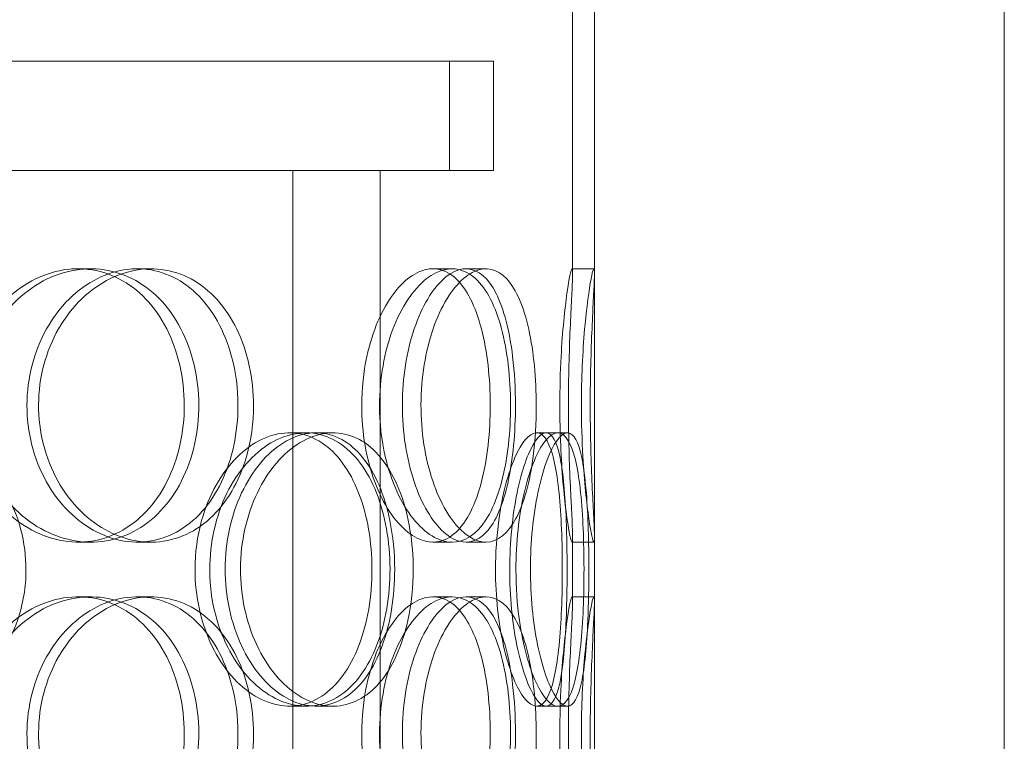
# Model space of a CAD drawing. Units: millimetres. Extents: x 248905 to 267732, y 156335 to 178119.
# Drawn here: x 261979 to 262160, y 172823 to 172955 of the extents above; entities that cross this region are included whole.
import ezdxf

# ---------------------------------------------------------------- set-up
doc = ezdxf.new("R2010")
doc.units = ezdxf.units.MM
doc.linetypes.add('DASHED', pattern=[0])
doc.layers.add('Hidden (ISO)', color=255, linetype='DASHED', lineweight=18)

msp = doc.modelspace()

# ---------------------------------------------------------------- linework, layer by layer
at = {"layer": 'Hidden (ISO)', "ltscale": 3.843719}
msp.add_line((262080.62, 172908.18), (262080.62, 173009.13), dxfattribs=at)
at = {"layer": 'Hidden (ISO)', "ltscale": 2.701454}
msp.add_line((262084.62, 172908.18), (262084.62, 172979.13), dxfattribs=at)
at = {"layer": 'Hidden (ISO)', "ltscale": 12.282398}
for p, q in [((262084.62, 172333.13), (262084.62, 172968.13)), ((262159.62, 172333.13), (262159.62, 172968.13))]:
    msp.add_line(p, q, dxfattribs=at)
at = {"layer": 'Hidden (ISO)', "ltscale": 12.031631}
msp.add_line((262066.12, 172947.13), (261670.12, 172947.13), dxfattribs=at)
at = {"layer": 'Hidden (ISO)', "ltscale": 0.76141}
for p, q in [((262058.12, 172927.13), (262058.12, 172947.13)), ((262066.12, 172927.13), (262066.12, 172947.13))]:
    msp.add_line(p, q, dxfattribs=at)
at = {"layer": 'Hidden (ISO)', "ltscale": 7.312236}
msp.add_line((262035.64, 172927.13), (261875.76, 172927.13), dxfattribs=at)
at = {"layer": 'Hidden (ISO)', "ltscale": 13.054485}
for p, q in [((262029.43, 171982.25), (262029.43, 172927.13)), ((262045.43, 171982.25), (262045.43, 172927.13))]:
    msp.add_line(p, q, dxfattribs=at)
at = {"layer": 'Hidden (ISO)', "ltscale": 0.546966}
msp.add_line((262045.43, 172927.13), (262035.64, 172927.13), dxfattribs=at)
at = {"layer": 'Hidden (ISO)', "ltscale": 3.477263}
msp.add_line((262066.12, 172927.13), (262045.43, 172927.13), dxfattribs=at)
at = {"layer": 'Hidden (ISO)', "ltscale": 0.152202}
for p, q in [((261990.13, 172909.13), (261992.43, 172909.13)), ((262000.98, 172909.13), (262003.48, 172909.13)), ((262055.06, 172909.13), (262058.57, 172909.13)), ((262061.12, 172909.13), (262064.75, 172909.13)), ((262080.51, 172909.13), (262084.51, 172909.13)), ((262028.8, 172879.13), (262031.83, 172879.13)), ((262033.68, 172879.13), (262036.79, 172879.13)), ((262074.03, 172879.13), (262077.9, 172879.13)), ((261992.43, 172859.13), (261990.13, 172859.13)), ((262003.48, 172859.13), (262000.98, 172859.13)), ((262058.57, 172859.13), (262055.06, 172859.13)), ((262064.75, 172859.13), (262061.12, 172859.13)), ((262084.51, 172859.13), (262080.51, 172859.13)), ((261990.13, 172849.13), (261992.43, 172849.13)), ((262000.98, 172849.13), (262003.48, 172849.13)), ((262055.06, 172849.13), (262058.57, 172849.13)), ((262061.12, 172849.13), (262064.75, 172849.13)), ((262080.51, 172849.13), (262084.51, 172849.13)), ((262031.83, 172829.13), (262028.8, 172829.13)), ((262036.79, 172829.13), (262033.68, 172829.13)), ((262077.9, 172829.13), (262074.03, 172829.13))]:
    msp.add_line(p, q, dxfattribs=at)
at = {"layer": 'Hidden (ISO)', "ltscale": 0.069278}
for p, q in [((262077.9, 172879.13), (262079.68, 172879.13)), ((262079.68, 172829.13), (262077.9, 172829.13))]:
    msp.add_line(p, q, dxfattribs=at)
at = {"layer": 'Hidden (ISO)', "ltscale": 0.453191}
for p, q in [((262080.62, 172848.18), (262080.62, 172860.08)), ((262084.62, 172848.18), (262084.62, 172860.08))]:
    msp.add_line(p, q, dxfattribs=at)
at = {"layer": 'Hidden (ISO)', "ltscale": 6.011123}
for points in [[(261970.95, 172884.13), (261970.95, 172889.05), (261972.28, 172893.97), (261974.7, 172898.06), (261977.11, 172902.15), (261980.59, 172905.4), (261984.47, 172907.27), (261988.3, 172909.1), (261992.5, 172909.6), (261996.38, 172908.66), (262000.35, 172907.71), (262003.96, 172905.26), (262006.67, 172901.73), (262009.37, 172898.23), (262011.18, 172893.69), (262011.88, 172888.85), (262012.58, 172884.03), (262012.18, 172878.94), (262010.73, 172874.42), (262009.27, 172869.86), (262006.74, 172865.91), (262003.48, 172863.2), (262000.26, 172860.53), (261996.32, 172859.09), (261992.27, 172859.13), (261988.22, 172859.17), (261984.07, 172860.68), (261980.57, 172863.43), (261977.04, 172866.21), (261974.18, 172870.22), (261972.55, 172874.81), (261971.5, 172877.77), (261970.95, 172880.95), (261970.95, 172884.13)], [(262022.23, 172884.13), (262022.23, 172889.05), (262021.17, 172893.97), (262019.19, 172898.06), (262017.2, 172902.15), (262014.28, 172905.4), (262010.81, 172907.27), (262007.4, 172909.1), (262003.47, 172909.6), (261999.65, 172908.66), (261995.74, 172907.71), (261991.96, 172905.26), (261989.03, 172901.73), (261986.12, 172898.23), (261984.07, 172893.69), (261983.27, 172888.85), (261982.48, 172884.03), (261982.94, 172878.94), (261984.57, 172874.42), (261986.2, 172869.86), (261989, 172865.91), (261992.42, 172863.2), (261995.81, 172860.53), (261999.78, 172859.09), (262003.63, 172859.13), (262007.49, 172859.17), (262011.21, 172860.68), (262014.24, 172863.43), (262017.29, 172866.21), (262019.62, 172870.22), (262020.94, 172874.81), (262021.79, 172877.77), (262022.23, 172880.95), (262022.23, 172884.13)], [(262045.29, 172884.13), (262045.29, 172889.05), (262046.17, 172893.97), (262047.72, 172898.06), (262049.27, 172902.15), (262051.47, 172905.4), (262053.84, 172907.27), (262056.17, 172909.1), (262058.65, 172909.6), (262060.84, 172908.66), (262063.08, 172907.71), (262065.02, 172905.26), (262066.44, 172901.73), (262067.85, 172898.23), (262068.75, 172893.69), (262069.1, 172888.85), (262069.44, 172884.03), (262069.25, 172878.94), (262068.52, 172874.42), (262067.79, 172869.86), (262066.5, 172865.91), (262064.75, 172863.2), (262063.02, 172860.53), (262060.84, 172859.09), (262058.48, 172859.13), (262056.13, 172859.17), (262053.62, 172860.68), (262051.44, 172863.43), (262049.23, 172866.21), (262047.39, 172870.22), (262046.33, 172874.81), (262045.65, 172877.77), (262045.29, 172880.95), (262045.29, 172884.13)], [(262073.96, 172884.13), (262073.96, 172889.05), (262073.5, 172893.97), (262072.59, 172898.06), (262071.68, 172902.15), (262070.3, 172905.4), (262068.56, 172907.27), (262066.85, 172909.1), (262064.78, 172909.6), (262062.67, 172908.66), (262060.51, 172907.71), (262058.32, 172905.26), (262056.58, 172901.73), (262054.85, 172898.23), (262053.59, 172893.69), (262053.1, 172888.85), (262052.62, 172884.03), (262052.9, 172878.94), (262053.89, 172874.42), (262054.89, 172869.86), (262056.58, 172865.91), (262058.57, 172863.2), (262060.54, 172860.53), (262062.77, 172859.09), (262064.83, 172859.13), (262066.9, 172859.17), (262068.79, 172860.68), (262070.25, 172863.43), (262071.74, 172866.21), (262072.8, 172870.22), (262073.39, 172874.81), (262073.77, 172877.77), (262073.96, 172880.95), (262073.96, 172884.13)], [(262082.23, 172884.13), (262082.23, 172889.05), (262082.47, 172893.97), (262082.82, 172898.06), (262083.18, 172902.15), (262083.64, 172905.4), (262083.99, 172907.27), (262084.34, 172909.1), (262084.56, 172909.6), (262084.61, 172908.66), (262084.65, 172907.71), (262084.52, 172905.26), (262084.34, 172901.73), (262084.16, 172898.23), (262083.96, 172893.69), (262083.88, 172888.85), (262083.8, 172884.03), (262083.85, 172878.94), (262084, 172874.42), (262084.15, 172869.86), (262084.37, 172865.91), (262084.51, 172863.2), (262084.64, 172860.53), (262084.66, 172859.09), (262084.5, 172859.13), (262084.34, 172859.17), (262083.99, 172860.68), (262083.59, 172863.43), (262083.19, 172866.21), (262082.75, 172870.22), (262082.49, 172874.81), (262082.33, 172877.77), (262082.23, 172880.95), (262082.23, 172884.13)], [(261980.59, 172854.13), (261980.59, 172859.05), (261979.31, 172863.97), (261976.91, 172868.06), (261974.51, 172872.15), (261971, 172875.4), (261966.9, 172877.27), (261962.86, 172879.1), (261958.27, 172879.6), (261953.85, 172878.66), (261949.32, 172877.71), (261945.01, 172875.26), (261941.69, 172871.73), (261938.39, 172868.23), (261936.09, 172863.69), (261935.19, 172858.85), (261934.3, 172854.03), (261934.82, 172848.94), (261936.65, 172844.42), (261938.49, 172839.86), (261941.65, 172835.91), (261945.55, 172833.2), (261949.41, 172830.53), (261953.98, 172829.09), (261958.46, 172829.13), (261962.96, 172829.17), (261967.36, 172830.68), (261970.97, 172833.43), (261974.61, 172836.21), (261977.43, 172840.22), (261979.03, 172844.81), (261980.06, 172847.77), (261980.59, 172850.95), (261980.59, 172854.13)], [(262014.22, 172854.13), (262014.22, 172859.05), (262015.34, 172863.97), (262017.35, 172868.06), (262019.36, 172872.15), (262022.24, 172875.4), (262025.4, 172877.27), (262028.52, 172879.1), (262031.9, 172879.6), (262034.97, 172878.66), (262038.11, 172877.71), (262040.91, 172875.26), (262042.99, 172871.73), (262045.06, 172868.23), (262046.42, 172863.69), (262046.95, 172858.85), (262047.48, 172854.03), (262047.18, 172848.94), (262046.08, 172844.42), (262044.98, 172839.86), (262043.06, 172835.91), (262040.53, 172833.2), (262038.03, 172830.53), (262034.94, 172829.09), (262031.7, 172829.13), (262028.46, 172829.17), (262025.09, 172830.68), (262022.21, 172833.43), (262019.31, 172836.21), (262016.92, 172840.22), (262015.56, 172844.81), (262014.68, 172847.77), (262014.22, 172850.95), (262014.22, 172854.13)], [(262051.45, 172854.13), (262051.45, 172859.05), (262050.65, 172863.97), (262049.13, 172868.06), (262047.61, 172872.15), (262045.35, 172875.4), (262042.63, 172877.27), (262039.94, 172879.1), (262036.8, 172879.6), (262033.7, 172878.66), (262030.53, 172877.71), (262027.42, 172875.26), (262024.98, 172871.73), (262022.57, 172868.23), (262020.84, 172863.69), (262020.17, 172858.85), (262019.5, 172854.03), (262019.89, 172848.94), (262021.26, 172844.42), (262022.63, 172839.86), (262024.97, 172835.91), (262027.79, 172833.2), (262030.58, 172830.53), (262033.82, 172829.09), (262036.91, 172829.13), (262040.01, 172829.17), (262042.95, 172830.68), (262045.31, 172833.43), (262047.68, 172836.21), (262049.47, 172840.22), (262050.47, 172844.81), (262051.12, 172847.77), (262051.45, 172850.95), (262051.45, 172854.13)], [(262070.25, 172854.13), (262070.25, 172859.05), (262070.8, 172863.97), (262071.74, 172868.06), (262072.68, 172872.15), (262074, 172875.4), (262075.33, 172877.27), (262076.65, 172879.1), (262077.97, 172879.6), (262079.05, 172878.66), (262080.16, 172877.71), (262081.02, 172875.26), (262081.61, 172871.73), (262082.19, 172868.23), (262082.52, 172863.69), (262082.64, 172858.85), (262082.77, 172854.03), (262082.7, 172848.94), (262082.43, 172844.42), (262082.16, 172839.86), (262081.66, 172835.91), (262080.89, 172833.2), (262080.12, 172830.53), (262079.08, 172829.09), (262077.85, 172829.13), (262076.63, 172829.17), (262075.22, 172830.68), (262073.95, 172833.43), (262072.67, 172836.21), (262071.54, 172840.22), (262070.89, 172844.81), (262070.47, 172847.77), (262070.25, 172850.95), (262070.25, 172854.13)], [(262083.59, 172854.13), (262083.59, 172859.05), (262083.46, 172863.97), (262083.14, 172868.06), (262082.81, 172872.15), (262082.29, 172875.4), (262081.51, 172877.27), (262080.74, 172879.1), (262079.72, 172879.6), (262078.6, 172878.66), (262077.44, 172877.71), (262076.19, 172875.26), (262075.15, 172871.73), (262074.13, 172868.23), (262073.34, 172863.69), (262073.04, 172858.85), (262072.74, 172854.03), (262072.92, 172848.94), (262073.53, 172844.42), (262074.14, 172839.86), (262075.17, 172835.91), (262076.32, 172833.2), (262077.45, 172830.53), (262078.68, 172829.09), (262079.72, 172829.13), (262080.77, 172829.17), (262081.63, 172830.68), (262082.23, 172833.43), (262082.85, 172836.21), (262083.21, 172840.22), (262083.41, 172844.81), (262083.54, 172847.77), (262083.59, 172850.95), (262083.59, 172854.13)], [(261970.95, 172824.13), (261970.95, 172829.05), (261972.28, 172833.97), (261974.7, 172838.06), (261977.11, 172842.15), (261980.59, 172845.4), (261984.47, 172847.27), (261988.3, 172849.1), (261992.5, 172849.6), (261996.38, 172848.66), (262000.35, 172847.71), (262003.96, 172845.26), (262006.67, 172841.73), (262009.37, 172838.23), (262011.18, 172833.69), (262011.88, 172828.85), (262012.58, 172824.03), (262012.18, 172818.94), (262010.73, 172814.42), (262009.27, 172809.86), (262006.74, 172805.91), (262003.48, 172803.2), (262000.26, 172800.53), (261996.32, 172799.09), (261992.27, 172799.13), (261988.22, 172799.17), (261984.07, 172800.68), (261980.57, 172803.43), (261977.04, 172806.21), (261974.18, 172810.22), (261972.55, 172814.81), (261971.5, 172817.77), (261970.95, 172820.95), (261970.95, 172824.13)], [(262022.23, 172824.13), (262022.23, 172829.05), (262021.17, 172833.97), (262019.19, 172838.06), (262017.2, 172842.15), (262014.28, 172845.4), (262010.81, 172847.27), (262007.4, 172849.1), (262003.47, 172849.6), (261999.65, 172848.66), (261995.74, 172847.71), (261991.96, 172845.26), (261989.03, 172841.73), (261986.12, 172838.23), (261984.07, 172833.69), (261983.27, 172828.85), (261982.48, 172824.03), (261982.94, 172818.94), (261984.57, 172814.42), (261986.2, 172809.86), (261989, 172805.91), (261992.42, 172803.2), (261995.81, 172800.53), (261999.78, 172799.09), (262003.63, 172799.13), (262007.49, 172799.17), (262011.21, 172800.68), (262014.24, 172803.43), (262017.29, 172806.21), (262019.62, 172810.22), (262020.94, 172814.81), (262021.79, 172817.77), (262022.23, 172820.95), (262022.23, 172824.13)], [(262045.29, 172824.13), (262045.29, 172829.05), (262046.17, 172833.97), (262047.72, 172838.06), (262049.27, 172842.15), (262051.47, 172845.4), (262053.84, 172847.27), (262056.17, 172849.1), (262058.65, 172849.6), (262060.84, 172848.66), (262063.08, 172847.71), (262065.02, 172845.26), (262066.44, 172841.73), (262067.85, 172838.23), (262068.75, 172833.69), (262069.1, 172828.85), (262069.44, 172824.03), (262069.25, 172818.94), (262068.52, 172814.42), (262067.79, 172809.86), (262066.5, 172805.91), (262064.75, 172803.2), (262063.02, 172800.53), (262060.84, 172799.09), (262058.48, 172799.13), (262056.13, 172799.17), (262053.62, 172800.68), (262051.44, 172803.43), (262049.23, 172806.21), (262047.39, 172810.22), (262046.33, 172814.81), (262045.65, 172817.77), (262045.29, 172820.95), (262045.29, 172824.13)], [(262073.96, 172824.13), (262073.96, 172829.05), (262073.5, 172833.97), (262072.59, 172838.06), (262071.68, 172842.15), (262070.3, 172845.4), (262068.56, 172847.27), (262066.85, 172849.1), (262064.78, 172849.6), (262062.67, 172848.66), (262060.51, 172847.71), (262058.32, 172845.26), (262056.58, 172841.73), (262054.85, 172838.23), (262053.59, 172833.69), (262053.1, 172828.85), (262052.62, 172824.03), (262052.9, 172818.94), (262053.89, 172814.42), (262054.89, 172809.86), (262056.58, 172805.91), (262058.57, 172803.2), (262060.54, 172800.53), (262062.77, 172799.09), (262064.83, 172799.13), (262066.9, 172799.17), (262068.79, 172800.68), (262070.25, 172803.43), (262071.74, 172806.21), (262072.8, 172810.22), (262073.39, 172814.81), (262073.77, 172817.77), (262073.96, 172820.95), (262073.96, 172824.13)], [(262082.23, 172824.13), (262082.23, 172829.05), (262082.47, 172833.97), (262082.82, 172838.06), (262083.18, 172842.15), (262083.64, 172845.4), (262083.99, 172847.27), (262084.34, 172849.1), (262084.56, 172849.6), (262084.61, 172848.66), (262084.65, 172847.71), (262084.52, 172845.26), (262084.34, 172841.73), (262084.16, 172838.23), (262083.96, 172833.69), (262083.88, 172828.85), (262083.8, 172824.03), (262083.85, 172818.94), (262084, 172814.42), (262084.15, 172809.86), (262084.37, 172805.91), (262084.51, 172803.2), (262084.64, 172800.53), (262084.66, 172799.09), (262084.5, 172799.13), (262084.34, 172799.17), (262083.99, 172800.68), (262083.59, 172803.43), (262083.19, 172806.21), (262082.75, 172810.22), (262082.49, 172814.81), (262082.33, 172817.77), (262082.23, 172820.95), (262082.23, 172824.13)]]:
    msp.add_open_spline(points, degree=3, knots=[-3.141593, -3.141593, -3.141593, -3.141593, -2.550756, -2.550756, -2.550756, -1.9595, -1.9595, -1.9595, -1.37715, -1.37715, -1.37715, -0.781065, -0.781065, -0.781065, -0.190012, -0.190012, -0.190012, 0.399119, 0.399119, 0.399119, 0.991975, 0.991975, 0.991975, 1.578384, 1.578384, 1.578384, 2.166167, 2.166167, 2.166167, 2.759628, 2.759628, 2.759628, 3.141593, 3.141593, 3.141593, 3.141593], dxfattribs=at)
at = {"layer": 'Hidden (ISO)', "ltscale": 5.955276}
for points in [[(261969.05, 172884.13), (261969.05, 172879.19), (261970.37, 172874.25), (261972.76, 172870.15), (261975.14, 172866.06), (261978.56, 172862.82), (261982.39, 172860.96), (261986.15, 172859.14), (261990.28, 172858.66), (261994.08, 172859.62), (261997.98, 172860.59), (262001.53, 172863.07), (262004.18, 172866.62), (262006.82, 172870.15), (262008.58, 172874.73), (262009.25, 172879.6), (262009.91, 172884.45), (262009.49, 172889.56), (262008.02, 172894.08), (262006.55, 172898.63), (262004.02, 172902.56), (262000.79, 172905.22), (261997.59, 172907.85), (261993.71, 172909.22), (261989.73, 172909.13), (261985.74, 172909.03), (261981.68, 172907.45), (261978.27, 172904.64), (261974.81, 172901.81), (261972.04, 172897.73), (261970.5, 172893.1), (261969.54, 172890.24), (261969.05, 172887.19), (261969.05, 172884.13)], [(262019.38, 172884.13), (262019.38, 172879.19), (262018.34, 172874.25), (262016.37, 172870.15), (262014.41, 172866.06), (262011.53, 172862.82), (262008.12, 172860.96), (262004.76, 172859.14), (262000.9, 172858.66), (261997.14, 172859.62), (261993.3, 172860.59), (261989.59, 172863.07), (261986.72, 172866.62), (261983.87, 172870.15), (261981.87, 172874.73), (261981.11, 172879.6), (261980.36, 172884.45), (261980.86, 172889.56), (261982.5, 172894.08), (261984.15, 172898.63), (261986.94, 172902.56), (261990.33, 172905.22), (261993.68, 172907.85), (261997.58, 172909.22), (262001.36, 172909.13), (262005.15, 172909.03), (262008.79, 172907.45), (262011.73, 172904.64), (262014.71, 172901.81), (262016.97, 172897.73), (262018.22, 172893.1), (262018.99, 172890.24), (262019.38, 172887.19), (262019.38, 172884.13)], [(262042.02, 172884.13), (262042.02, 172879.19), (262042.89, 172874.25), (262044.42, 172870.15), (262045.95, 172866.06), (262048.12, 172862.82), (262050.45, 172860.96), (262052.74, 172859.14), (262055.17, 172858.66), (262057.32, 172859.62), (262059.52, 172860.59), (262061.43, 172863.07), (262062.81, 172866.62), (262064.19, 172870.15), (262065.07, 172874.73), (262065.4, 172879.6), (262065.73, 172884.45), (262065.52, 172889.56), (262064.78, 172894.08), (262064.04, 172898.63), (262062.75, 172902.56), (262061.02, 172905.22), (262059.3, 172907.85), (262057.14, 172909.22), (262054.82, 172909.13), (262052.5, 172909.03), (262050.03, 172907.45), (262047.91, 172904.64), (262045.75, 172901.81), (262043.97, 172897.73), (262042.96, 172893.1), (262042.35, 172890.24), (262042.02, 172887.19), (262042.02, 172884.13)], [(262070.16, 172884.13), (262070.16, 172879.19), (262069.71, 172874.25), (262068.8, 172870.15), (262067.91, 172866.06), (262066.55, 172862.82), (262064.83, 172860.96), (262063.14, 172859.14), (262061.11, 172858.66), (262059.03, 172859.62), (262056.91, 172860.59), (262054.75, 172863.07), (262053.05, 172866.62), (262051.36, 172870.15), (262050.13, 172874.73), (262049.67, 172879.6), (262049.21, 172884.45), (262049.51, 172889.56), (262050.51, 172894.08), (262051.52, 172898.63), (262053.2, 172902.56), (262055.17, 172905.22), (262057.11, 172907.85), (262059.3, 172909.22), (262061.32, 172909.13), (262063.35, 172909.03), (262065.19, 172907.45), (262066.61, 172904.64), (262068.06, 172901.81), (262069.08, 172897.73), (262069.64, 172893.1), (262069.99, 172890.24), (262070.16, 172887.19), (262070.16, 172884.13)], [(262078.28, 172884.13), (262078.28, 172879.19), (262078.51, 172874.25), (262078.86, 172870.15), (262079.21, 172866.06), (262079.66, 172862.82), (262080.01, 172860.96), (262080.35, 172859.14), (262080.57, 172858.66), (262080.61, 172859.62), (262080.65, 172860.59), (262080.51, 172863.07), (262080.34, 172866.62), (262080.16, 172870.15), (262079.96, 172874.73), (262079.89, 172879.6), (262079.82, 172884.45), (262079.87, 172889.56), (262080.02, 172894.08), (262080.16, 172898.63), (262080.39, 172902.56), (262080.52, 172905.22), (262080.64, 172907.85), (262080.66, 172909.22), (262080.49, 172909.13), (262080.33, 172909.03), (262079.98, 172907.45), (262079.59, 172904.64), (262079.19, 172901.81), (262078.76, 172897.73), (262078.51, 172893.1), (262078.36, 172890.24), (262078.28, 172887.19), (262078.28, 172884.13)], [(262011.52, 172854.13), (262011.52, 172849.19), (262012.63, 172844.25), (262014.62, 172840.15), (262016.6, 172836.06), (262019.44, 172832.82), (262022.55, 172830.96), (262025.62, 172829.14), (262028.94, 172828.66), (262031.94, 172829.62), (262035.03, 172830.59), (262037.78, 172833.07), (262039.81, 172836.62), (262041.84, 172840.15), (262043.17, 172844.73), (262043.67, 172849.6), (262044.17, 172854.45), (262043.85, 172859.56), (262042.74, 172864.08), (262041.62, 172868.63), (262039.7, 172872.56), (262037.19, 172875.22), (262034.72, 172877.85), (262031.66, 172879.22), (262028.48, 172879.13), (262025.29, 172879.03), (262021.99, 172877.45), (262019.18, 172874.64), (262016.34, 172871.81), (262014.03, 172867.73), (262012.73, 172863.1), (262011.94, 172860.24), (262011.52, 172857.19), (262011.52, 172854.13)], [(262048.06, 172854.13), (262048.06, 172849.19), (262047.27, 172844.25), (262045.77, 172840.15), (262044.27, 172836.06), (262042.04, 172832.82), (262039.36, 172830.96), (262036.71, 172829.14), (262033.63, 172828.66), (262030.58, 172829.62), (262027.46, 172830.59), (262024.4, 172833.07), (262022.02, 172836.62), (262019.65, 172840.15), (262017.97, 172844.73), (262017.34, 172849.6), (262016.7, 172854.45), (262017.12, 172859.56), (262018.5, 172864.08), (262019.88, 172868.63), (262022.21, 172872.56), (262025.01, 172875.22), (262027.77, 172877.85), (262030.95, 172879.22), (262033.98, 172879.13), (262037.02, 172879.03), (262039.9, 172877.45), (262042.19, 172874.64), (262044.5, 172871.81), (262046.23, 172867.73), (262047.18, 172863.1), (262047.76, 172860.24), (262048.06, 172857.19), (262048.06, 172854.13)], [(262066.51, 172854.13), (262066.51, 172849.19), (262067.06, 172844.25), (262067.99, 172840.15), (262068.92, 172836.06), (262070.21, 172832.82), (262071.53, 172830.96), (262072.82, 172829.14), (262074.11, 172828.66), (262075.17, 172829.62), (262076.26, 172830.59), (262077.11, 172833.07), (262077.68, 172836.62), (262078.25, 172840.15), (262078.56, 172844.73), (262078.68, 172849.6), (262078.8, 172854.45), (262078.73, 172859.56), (262078.46, 172864.08), (262078.18, 172868.63), (262077.68, 172872.56), (262076.91, 172875.22), (262076.15, 172877.85), (262075.11, 172879.22), (262073.9, 172879.13), (262072.69, 172879.03), (262071.31, 172877.45), (262070.07, 172874.64), (262068.81, 172871.81), (262067.72, 172867.73), (262067.1, 172863.1), (262066.72, 172860.24), (262066.51, 172857.19), (262066.51, 172854.13)], [(262079.61, 172854.13), (262079.61, 172849.19), (262079.48, 172844.25), (262079.16, 172840.15), (262078.84, 172836.06), (262078.32, 172832.82), (262077.55, 172830.96), (262076.8, 172829.14), (262075.79, 172828.66), (262074.69, 172829.62), (262073.55, 172830.59), (262072.31, 172833.07), (262071.3, 172836.62), (262070.29, 172840.15), (262069.53, 172844.73), (262069.24, 172849.6), (262068.96, 172854.45), (262069.15, 172859.56), (262069.77, 172864.08), (262070.38, 172868.63), (262071.41, 172872.56), (262072.54, 172875.22), (262073.66, 172877.85), (262074.86, 172879.22), (262075.88, 172879.13), (262076.9, 172879.03), (262077.73, 172877.45), (262078.32, 172874.64), (262078.91, 172871.81), (262079.26, 172867.73), (262079.45, 172863.1), (262079.56, 172860.24), (262079.61, 172857.19), (262079.61, 172854.13)], [(261969.05, 172824.13), (261969.05, 172819.19), (261970.37, 172814.25), (261972.76, 172810.15), (261975.14, 172806.06), (261978.56, 172802.82), (261982.39, 172800.96), (261986.15, 172799.14), (261990.28, 172798.66), (261994.08, 172799.62), (261997.98, 172800.59), (262001.53, 172803.07), (262004.18, 172806.62), (262006.82, 172810.15), (262008.58, 172814.73), (262009.25, 172819.6), (262009.91, 172824.45), (262009.49, 172829.56), (262008.02, 172834.08), (262006.55, 172838.63), (262004.02, 172842.56), (262000.79, 172845.22), (261997.59, 172847.85), (261993.71, 172849.22), (261989.73, 172849.13), (261985.74, 172849.03), (261981.68, 172847.45), (261978.27, 172844.64), (261974.81, 172841.81), (261972.04, 172837.73), (261970.5, 172833.1), (261969.54, 172830.24), (261969.05, 172827.19), (261969.05, 172824.13)], [(262019.38, 172824.13), (262019.38, 172819.19), (262018.34, 172814.25), (262016.37, 172810.15), (262014.41, 172806.06), (262011.53, 172802.82), (262008.12, 172800.96), (262004.76, 172799.14), (262000.9, 172798.66), (261997.14, 172799.62), (261993.3, 172800.59), (261989.59, 172803.07), (261986.72, 172806.62), (261983.87, 172810.15), (261981.87, 172814.73), (261981.11, 172819.6), (261980.36, 172824.45), (261980.86, 172829.56), (261982.5, 172834.08), (261984.15, 172838.63), (261986.94, 172842.56), (261990.33, 172845.22), (261993.68, 172847.85), (261997.58, 172849.22), (262001.36, 172849.13), (262005.15, 172849.03), (262008.79, 172847.45), (262011.73, 172844.64), (262014.71, 172841.81), (262016.97, 172837.73), (262018.22, 172833.1), (262018.99, 172830.24), (262019.38, 172827.19), (262019.38, 172824.13)], [(262042.02, 172824.13), (262042.02, 172819.19), (262042.89, 172814.25), (262044.42, 172810.15), (262045.95, 172806.06), (262048.12, 172802.82), (262050.45, 172800.96), (262052.74, 172799.14), (262055.17, 172798.66), (262057.32, 172799.62), (262059.52, 172800.59), (262061.43, 172803.07), (262062.81, 172806.62), (262064.19, 172810.15), (262065.07, 172814.73), (262065.4, 172819.6), (262065.73, 172824.45), (262065.52, 172829.56), (262064.78, 172834.08), (262064.04, 172838.63), (262062.75, 172842.56), (262061.02, 172845.22), (262059.3, 172847.85), (262057.14, 172849.22), (262054.82, 172849.13), (262052.5, 172849.03), (262050.03, 172847.45), (262047.91, 172844.64), (262045.75, 172841.81), (262043.97, 172837.73), (262042.96, 172833.1), (262042.35, 172830.24), (262042.02, 172827.19), (262042.02, 172824.13)], [(262070.16, 172824.13), (262070.16, 172819.19), (262069.71, 172814.25), (262068.8, 172810.15), (262067.91, 172806.06), (262066.55, 172802.82), (262064.83, 172800.96), (262063.14, 172799.14), (262061.11, 172798.66), (262059.03, 172799.62), (262056.91, 172800.59), (262054.75, 172803.07), (262053.05, 172806.62), (262051.36, 172810.15), (262050.13, 172814.73), (262049.67, 172819.6), (262049.21, 172824.45), (262049.51, 172829.56), (262050.51, 172834.08), (262051.52, 172838.63), (262053.2, 172842.56), (262055.17, 172845.22), (262057.11, 172847.85), (262059.3, 172849.22), (262061.32, 172849.13), (262063.35, 172849.03), (262065.19, 172847.45), (262066.61, 172844.64), (262068.06, 172841.81), (262069.08, 172837.73), (262069.64, 172833.1), (262069.99, 172830.24), (262070.16, 172827.19), (262070.16, 172824.13)], [(262078.28, 172824.13), (262078.28, 172819.19), (262078.51, 172814.25), (262078.86, 172810.15), (262079.21, 172806.06), (262079.66, 172802.82), (262080.01, 172800.96), (262080.35, 172799.14), (262080.57, 172798.66), (262080.61, 172799.62), (262080.65, 172800.59), (262080.51, 172803.07), (262080.34, 172806.62), (262080.16, 172810.15), (262079.96, 172814.73), (262079.89, 172819.6), (262079.82, 172824.45), (262079.87, 172829.56), (262080.02, 172834.08), (262080.16, 172838.63), (262080.39, 172842.56), (262080.52, 172845.22), (262080.64, 172847.85), (262080.66, 172849.22), (262080.49, 172849.13), (262080.33, 172849.03), (262079.98, 172847.45), (262079.59, 172844.64), (262079.19, 172841.81), (262078.76, 172837.73), (262078.51, 172833.1), (262078.36, 172830.24), (262078.28, 172827.19), (262078.28, 172824.13)]]:
    msp.add_open_spline(points, degree=3, knots=[-3.141593, -3.141593, -3.141593, -3.141593, -2.548374, -2.548374, -2.548374, -1.9561, -1.9561, -1.9561, -1.373298, -1.373298, -1.373298, -0.775825, -0.775825, -0.775825, -0.18228, -0.18228, -0.18228, 0.409527, 0.409527, 0.409527, 1.003875, 1.003875, 1.003875, 1.590619, 1.590619, 1.590619, 2.179212, 2.179212, 2.179212, 2.774697, 2.774697, 2.774697, 3.141593, 3.141593, 3.141593, 3.141593], dxfattribs=at)

doc.saveas('drawing.dxf')
